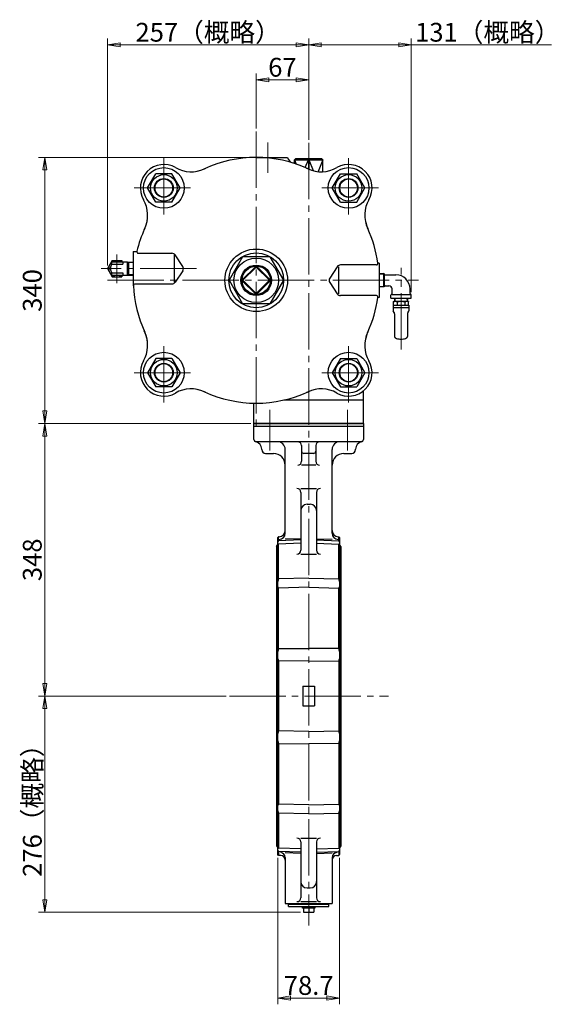
# Model space of a CAD drawing. Extents: x 7230 to 9341, y 2150 to 3898.
# Drawn here: x 8651 to 9341, y 2150 to 3408 of the extents above; entities that cross this region are included whole.
import ezdxf

# ---------------------------------------------------------------- set-up
doc = ezdxf.new("R2010")
doc.units = 0
doc.header["$LTSCALE"] = 8
doc.header["$MEASUREMENT"] = 0
doc.linetypes.add('CENTER', pattern=[12, 9, -1, 1, -1])
doc.layers.get('0').update_dxf_attribs({"linetype": 'CONTINUOUS'})
doc.layers.get('Defpoints').update_dxf_attribs({"color": 252, "linetype": 'CONTINUOUS'})
doc.layers.add('1', color=7, linetype='CONTINUOUS')
doc.layers.add('シリンダ', color=85, linetype='CONTINUOUS')
doc.layers.add('scale', color=6, linetype='CONTINUOUS', lineweight=13)
doc.styles.get("Standard").update_dxf_attribs({"font": 'simplex.shx', "bigfont": 'BIGFONT.shx'})
doc.dimstyles.get("Standard").update_dxf_attribs({"dimscale": 8, "dimtxt": 3, "dimasz": 2, "dimexe": 1, "dimexo": 0.5, "dimgap": 0.5, "dimtad": 1, "dimdsep": 46, "dimtxsty": 'STANDARD', "dimblk": 'CLOSED', "dimcen": 0.09, "dimclrd": 256, "dimclre": 256, "dimclrt": 2, "dimadec": 0, "dimazin": 2, "dimtfac": 1, "dimtmove": 0, "dimatfit": 3, "dimldrblk": 'CLOSED', "dimfxl": 1, "dimtolj": 1, "dimtzin": 0, "dimlwd": 13, "dimlwe": 13, "dimarcsym": 0})

# ---------------------------------------------------------------- blocks, each defined once
blk = doc.blocks.new('_Closed')
at = {"color": 0, "linetype": 'ByBlock', "lineweight": -2}
for p, q in [((-1, 0.167), (0, 0)), ((-1, 0.167), (-1, -0.167)), ((0, 0), (-1, -0.167)), ((0, 0), (-1, 0))]:
    blk.add_line(p, q, dxfattribs=at)
blk = doc.blocks.new('*D37')
at = {"layer": 'Defpoints', "color": 0}
for p in [(9019.9, 3375.6), (9019.9, 3250.3), (8762.9, 3089.7)]:
    blk.add_point(p, dxfattribs=at)
at = {"layer": 'scale', "lineweight": 13}
for p, q in [((8762.9, 3093.7), (8762.9, 3383.6)), ((8778.9, 3375.6), (9003.9, 3375.6)), ((9019.9, 3254.3), (9019.9, 3383.6))]:
    blk.add_line(p, q, dxfattribs=at)
at = {"layer": 'scale', "lineweight": 13, "xscale": 16, "yscale": 16, "zscale": 16, "rotation": 180}
blk.add_blockref('_Closed', (8762.9, 3375.6), dxfattribs=at)
at = {"layer": 'scale', "lineweight": 13, "xscale": 16, "yscale": 16, "zscale": 16}
blk.add_blockref('_Closed', (9019.9, 3375.6), dxfattribs=at)
at = {"layer": 'scale', "color": 2, "insert": (8891.4, 3391.6), "char_height": 24, "attachment_point": 5}
blk.add_mtext('\\A1;257（概略）', dxfattribs=at)
blk = doc.blocks.new('*D38')
at = {"layer": 'Defpoints', "color": 0}
for p in [(9150.9, 3375.6), (9019.9, 3250.3), (9150.9, 3055.7)]:
    blk.add_point(p, dxfattribs=at)
at = {"layer": 'scale', "lineweight": 13}
for p, q in [((9019.9, 3254.3), (9019.9, 3383.6)), ((9035.9, 3375.6), (9134.9, 3375.6)), ((9150.9, 3059.7), (9150.9, 3383.6)), ((9150.9, 3375.6), (9330.3, 3375.6))]:
    blk.add_line(p, q, dxfattribs=at)
at = {"layer": 'scale', "lineweight": 13, "xscale": 16, "yscale": 16, "zscale": 16, "rotation": 180}
blk.add_blockref('_Closed', (9019.9, 3375.6), dxfattribs=at)
at = {"layer": 'scale', "lineweight": 13, "xscale": 16, "yscale": 16, "zscale": 16}
blk.add_blockref('_Closed', (9150.9, 3375.6), dxfattribs=at)
at = {"layer": 'scale', "color": 2, "insert": (9248.6, 3391.6), "char_height": 24, "attachment_point": 5}
blk.add_mtext('\\A1;131（概略）', dxfattribs=at)
blk = doc.blocks.new('*D39')
at = {"layer": 'Defpoints', "color": 0}
for p in [(8682.8, 3231.7), (8967.9, 3231.7), (8949.9, 2891.7)]:
    blk.add_point(p, dxfattribs=at)
at = {"layer": 'scale', "lineweight": 13}
for p, q in [((8963.9, 3231.7), (8674.8, 3231.7)), ((8682.8, 2907.7), (8682.8, 3215.7)), ((8945.9, 2891.7), (8674.8, 2891.7))]:
    blk.add_line(p, q, dxfattribs=at)
at = {"layer": 'scale', "lineweight": 13, "xscale": 16, "yscale": 16, "zscale": 16}
for p, rotation in [((8682.8, 3231.7), 90), ((8682.8, 2891.7), 270)]:
    blk.add_blockref('_Closed', p, dxfattribs=dict(at, rotation=rotation))
at = {"layer": 'scale', "color": 2, "insert": (8666.8, 3061.7), "char_height": 24, "attachment_point": 5, "rotation": 90}
blk.add_mtext('\\A1;340', dxfattribs=at)
blk = doc.blocks.new('*D40')
at = {"layer": 'Defpoints', "color": 0}
for p in [(8682.8, 2891.7), (8949.9, 2891.7), (8821.3, 2543.5)]:
    blk.add_point(p, dxfattribs=at)
at = {"layer": 'scale', "lineweight": 13}
for p, q in [((8945.9, 2891.7), (8674.8, 2891.7)), ((8682.8, 2559.5), (8682.8, 2875.7)), ((8817.3, 2543.5), (8674.8, 2543.5))]:
    blk.add_line(p, q, dxfattribs=at)
at = {"layer": 'scale', "lineweight": 13, "xscale": 16, "yscale": 16, "zscale": 16}
for p, rotation in [((8682.8, 2891.7), 90), ((8682.8, 2543.5), 270)]:
    blk.add_blockref('_Closed', p, dxfattribs=dict(at, rotation=rotation))
at = {"layer": 'scale', "color": 2, "insert": (8666.8, 2717.6), "char_height": 24, "attachment_point": 5, "rotation": 90}
blk.add_mtext('\\A1;348', dxfattribs=at)
blk = doc.blocks.new('*D41')
at = {"layer": 'Defpoints', "color": 0}
for p in [(8682.8, 2543.5), (8918.6, 2543.5), (9013.4, 2267.2)]:
    blk.add_point(p, dxfattribs=at)
at = {"layer": 'scale', "lineweight": 13}
for p, q in [((8914.6, 2543.5), (8674.8, 2543.5)), ((8682.8, 2283.2), (8682.8, 2527.5)), ((9009.4, 2267.2), (8674.8, 2267.2))]:
    blk.add_line(p, q, dxfattribs=at)
at = {"layer": 'scale', "lineweight": 13, "xscale": 16, "yscale": 16, "zscale": 16}
for p, rotation in [((8682.8, 2543.5), 90), ((8682.8, 2267.2), 270)]:
    blk.add_blockref('_Closed', p, dxfattribs=dict(at, rotation=rotation))
at = {"layer": 'scale', "color": 2, "insert": (8666.8, 2405.3), "char_height": 24, "attachment_point": 5, "rotation": 90}
blk.add_mtext('\\A1;276（概略）', dxfattribs=at)
blk = doc.blocks.new('*D42')
at = {"layer": 'Defpoints', "color": 0}
for p in [(8980.5, 2341), (9059.2, 2341), (9059.2, 2157.7)]:
    blk.add_point(p, dxfattribs=at)
at = {"layer": 'scale', "lineweight": 13}
for p, q in [((8980.5, 2337), (8980.5, 2149.7)), ((9059.2, 2337), (9059.2, 2149.7)), ((8996.5, 2157.7), (9043.2, 2157.7))]:
    blk.add_line(p, q, dxfattribs=at)
at = {"layer": 'scale', "lineweight": 13, "xscale": 16, "yscale": 16, "zscale": 16, "rotation": 180}
blk.add_blockref('_Closed', (8980.5, 2157.7), dxfattribs=at)
at = {"layer": 'scale', "lineweight": 13, "xscale": 16, "yscale": 16, "zscale": 16}
blk.add_blockref('_Closed', (9059.2, 2157.7), dxfattribs=at)
at = {"layer": 'scale', "color": 2, "insert": (9019.9, 2173.7), "char_height": 24, "attachment_point": 5}
blk.add_mtext('\\A1;78.7', dxfattribs=at)
blk = doc.blocks.new('*D48')
at = {"layer": 'Defpoints', "color": 0}
for p in [(8952.9, 3330.9), (8952.9, 3264.7), (9019.9, 3250.3)]:
    blk.add_point(p, dxfattribs=at)
at = {"layer": 'scale', "lineweight": 13}
for p, q in [((8952.9, 3268.7), (8952.9, 3338.9)), ((9019.9, 3254.3), (9019.9, 3338.9)), ((9003.9, 3330.9), (8968.9, 3330.9))]:
    blk.add_line(p, q, dxfattribs=at)
at = {"layer": 'scale', "lineweight": 13, "xscale": 16, "yscale": 16, "zscale": 16, "rotation": 180}
blk.add_blockref('_Closed', (8952.9, 3330.9), dxfattribs=at)
at = {"layer": 'scale', "lineweight": 13, "xscale": 16, "yscale": 16, "zscale": 16}
blk.add_blockref('_Closed', (9019.9, 3330.9), dxfattribs=at)
at = {"layer": 'scale', "color": 2, "insert": (8986.4, 3346.9), "char_height": 24, "attachment_point": 5}
blk.add_mtext('\\A1;67', dxfattribs=at)

msp = doc.modelspace()

# ---------------------------------------------------------------- linework, layer by layer
at = {"layer": '1', "linetype": 'CENTER', "lineweight": 13}
for p, q in [((9019.898, 2962.024), (9019.898, 2250.374)), ((8970.398, 2909.374), (8970.398, 2857.294)), ((9069.398, 2909.374), (9069.398, 2857.294)), ((8918.586, 2543.474), (9121.903, 2543.474)), ((9019.898, 2261.854), (9019.898, 2286.064))]:
    msp.add_line(p, q, dxfattribs=at)
at = {"layer": '1'}
for p, q in [((8949.898, 2871.474), (8949.898, 2891.674)), ((8949.898, 2891.674), (9089.898, 2891.674)), ((8949.898, 2888.474), (9089.898, 2888.474)), ((9089.898, 2891.674), (9089.898, 2871.474)), ((9086.898, 2868.474), (8952.898, 2868.474)), ((8959.898, 2858.474), (8959.898, 2858.824)), ((8989.898, 2751.444), (8989.898, 2858.474)), ((9010.898, 2863.474), (9010.898, 2843.474)), ((9028.898, 2863.474), (9028.898, 2843.474)), ((9049.898, 2751.444), (9049.898, 2858.474)), ((9079.898, 2858.474), (9079.898, 2858.824)), ((8964.898, 2853.474), (8974.898, 2853.474)), ((9025.898, 2853.474), (9013.898, 2853.474)), ((9064.898, 2853.474), (9074.898, 2853.474)), ((9028.898, 2838.474), (9010.898, 2838.474)), ((9009.898, 2808.684), (9029.898, 2808.684)), ((9009.898, 2803.684), (9009.898, 2729.864)), ((9029.898, 2803.684), (9029.898, 2729.864)), ((9017.898, 2788.514), (9021.898, 2788.514)), ((8981.548, 2746.974), (8980.548, 2745.974)), ((8980.548, 2340.974), (8980.548, 2745.974)), ((8982.208, 2747.004), (8981.548, 2746.974)), ((8981.548, 2742.024), (8981.548, 2746.974)), ((9009.898, 2743.064), (8981.548, 2742.024)), ((9009.898, 2744.514), (8989.898, 2743.744)), ((9029.898, 2744.514), (9049.898, 2743.744)), ((9029.898, 2743.064), (9058.248, 2742.024)), ((9057.588, 2747.004), (9058.248, 2746.974)), ((9058.248, 2746.974), (9059.248, 2745.974)), ((9058.248, 2742.024), (9058.248, 2746.974)), ((9059.248, 2745.974), (9059.248, 2340.974)), ((8978.898, 2734.724), (8980.318, 2737.224)), ((8978.898, 2734.724), (8978.898, 2352.224)), ((8980.548, 2737.774), (8981.548, 2737.734)), ((9009.898, 2738.854), (8981.548, 2737.734)), ((8981.548, 2693.114), (8981.548, 2737.734)), ((9029.898, 2738.854), (9058.248, 2737.734)), ((9059.248, 2737.774), (9058.248, 2737.734)), ((9058.248, 2693.114), (9058.248, 2737.734)), ((9060.898, 2734.724), (9059.468, 2737.224)), ((9060.898, 2734.724), (9060.898, 2352.224)), ((9009.898, 2724.864), (9029.898, 2724.864)), ((9019.898, 2694.034), (8981.548, 2693.114)), ((9019.898, 2694.034), (9058.248, 2693.114)), ((9019.898, 2682.614), (8981.548, 2681.394)), ((8981.548, 2604.114), (8981.548, 2681.394)), ((9019.898, 2682.614), (9058.248, 2681.394)), ((9058.248, 2604.114), (9058.248, 2681.394)), ((8981.548, 2604.114), (9019.898, 2604.294)), ((9058.248, 2604.114), (9019.898, 2604.294)), ((9019.898, 2588.694), (8981.548, 2588.094)), ((8981.548, 2588.094), (8981.548, 2498.864)), ((9019.898, 2588.694), (9058.248, 2588.094)), ((9058.248, 2588.094), (9058.248, 2498.864)), ((9012.398, 2555.974), (9012.398, 2530.974)), ((9012.398, 2555.974), (9027.398, 2555.974)), ((9027.398, 2555.974), (9027.398, 2530.974)), ((9012.398, 2530.974), (9027.398, 2530.974)), ((9019.898, 2498.264), (8981.548, 2498.864)), ((9019.898, 2498.264), (9058.248, 2498.864)), ((8981.548, 2482.844), (9019.898, 2482.654)), ((8981.548, 2482.844), (8981.548, 2405.564)), ((9058.248, 2482.844), (9019.898, 2482.654)), ((9058.248, 2482.844), (9058.248, 2405.564)), ((9019.898, 2404.344), (8981.548, 2405.564)), ((9019.898, 2404.344), (9058.248, 2405.564)), ((9019.898, 2392.924), (8981.548, 2393.834)), ((8981.548, 2393.834), (8981.548, 2349.224)), ((9019.898, 2392.924), (9058.248, 2393.834)), ((9058.248, 2393.834), (9058.248, 2349.224)), ((9009.898, 2362.084), (9029.898, 2362.084)), ((9009.898, 2357.084), (9009.898, 2285.814)), ((9029.898, 2357.084), (9029.898, 2285.814)), ((8978.898, 2352.224), (8980.318, 2349.734)), ((8980.548, 2349.184), (8981.548, 2349.224)), ((8981.548, 2339.974), (8980.548, 2340.974)), ((9009.898, 2348.104), (8981.548, 2349.224)), ((9009.898, 2343.894), (8981.548, 2344.924)), ((8981.548, 2344.924), (8981.548, 2339.974)), ((8984.128, 2339.874), (8981.548, 2339.974)), ((9009.898, 2342.444), (8989.898, 2343.204)), ((9029.898, 2348.104), (9058.248, 2349.224)), ((9029.898, 2343.894), (9058.248, 2344.924)), ((9029.898, 2342.444), (9049.898, 2343.204)), ((9055.658, 2339.874), (9058.248, 2339.974)), ((9059.248, 2349.184), (9058.248, 2349.224)), ((9058.248, 2344.924), (9058.248, 2339.974)), ((9058.248, 2339.974), (9059.248, 2340.974)), ((9060.898, 2352.224), (9059.468, 2349.734)), ((8989.898, 2337.434), (8989.898, 2278.474)), ((9049.898, 2337.434), (9049.898, 2278.474)), ((9017.898, 2298.434), (9021.898, 2298.434)), ((8989.898, 2278.474), (9049.898, 2278.474)), ((8993.928, 2274.674), (8993.928, 2278.474)), ((8993.928, 2277.674), (9045.868, 2277.674)), ((9009.898, 2280.814), (9029.898, 2280.814)), ((9045.868, 2274.674), (9045.868, 2278.474)), ((8993.928, 2274.674), (9045.868, 2274.674)), ((9012.198, 2272.674), (9012.198, 2274.674)), ((9027.598, 2272.674), (9012.198, 2272.674)), ((9013.398, 2272.674), (9013.398, 2267.174)), ((9013.398, 2267.174), (9026.398, 2267.174)), ((9019.898, 2272.674), (9019.898, 2267.894)), ((9026.398, 2272.674), (9026.398, 2267.174)), ((9027.598, 2274.674), (9027.598, 2272.674))]:
    msp.add_line(p, q, dxfattribs=at)
for centre, radius, start, end in [((8952.898, 2871.474), 3, 180, 270), ((8949.898, 2858.824), 10, 0, 76.66), ((8979.898, 2858.474), 10, 0, 90), ((9005.898, 2863.474), 5, 0, 90), ((9033.898, 2863.474), 5, 90, 180), ((9059.898, 2858.474), 10, 90, 180), ((9089.898, 2858.824), 10, 103.34, 180), ((9086.898, 2871.474), 3, 270, 0), ((8964.898, 2858.474), 5, 180, 270), ((9013.898, 2856.474), 3, 180, 270), ((9025.898, 2856.474), 3, 270, 0), ((9074.898, 2858.474), 5, 270, 0), ((8974.898, 2838.474), 15, 0, 90), ((9005.898, 2843.474), 5, 270, 0), ((9033.898, 2843.474), 5, 180, 270), ((9064.898, 2838.474), 15, 90, 180), ((9004.898, 2803.684), 5, 0, 90), ((9034.898, 2803.684), 5, 90, 180), ((9017.898, 2780.514), 8, 90, 180), ((9021.898, 2780.514), 8, 0, 90), ((8981.898, 2751.444), 8, 272.2, 0), ((8981.898, 2754.994), 8, 272.24, 0), ((9057.898, 2754.994), 8, 180, 267.76), ((9057.898, 2751.444), 8, 180, 267.8), ((8982.058, 2736.224), 2, 139.05, 150.26), ((8982.588, 2740.274), 2.04, 120.68, 180), ((9004.898, 2729.864), 5, 270, 0), ((9034.898, 2729.864), 5, 180, 270), ((9057.208, 2740.274), 2.04, 0, 59.32), ((9057.738, 2736.224), 2, 29.74, 40.95), ((8985.798, 2690.034), 5.25, 144.04, 180), ((9053.998, 2690.034), 5.25, 0, 35.96), ((8982.708, 2683.214), 2.17, 180, 237.43), ((9057.078, 2683.214), 2.17, 302.57, 0), ((8987.458, 2600.534), 6.91, 148.8, 180), ((9052.328, 2600.534), 6.91, 0, 31.2), ((8985.918, 2591.214), 5.37, 180, 215.52), ((9053.878, 2591.214), 5.37, 324.48, 0), ((8985.918, 2495.744), 5.37, 144.48, 180), ((9053.878, 2495.744), 5.37, 0, 35.52), ((8987.458, 2486.424), 6.91, 180, 211.2), ((9052.328, 2486.424), 6.91, 328.8, 0), ((8982.708, 2403.734), 2.17, 122.57, 180), ((9057.078, 2403.734), 2.17, 0, 57.43), ((8985.798, 2396.914), 5.25, 180, 215.96), ((9053.998, 2396.914), 5.25, 324.04, 0), ((9004.898, 2357.084), 5, 0, 90), ((9034.898, 2357.084), 5, 90, 180), ((8982.058, 2350.724), 2, 209.74, 220.95), ((8982.588, 2346.684), 2.04, 180, 239.32), ((8983.898, 2337.434), 6, 0, 87.8), ((8983.898, 2333.884), 6, 0, 87.76), ((9055.898, 2337.434), 6, 92.2, 180), ((9055.898, 2333.884), 6, 92.24, 180), ((9057.208, 2346.684), 2.04, 300.68, 0), ((9057.738, 2350.724), 2, 319.05, 330.26), ((9017.898, 2306.434), 8, 180, 270), ((9021.898, 2306.434), 8, 270, 0), ((9004.898, 2285.814), 5, 270, 0), ((9034.898, 2285.814), 5, 180, 270), ((9016.648, 2274.854), 7.68, 244.96, 295.04), ((9023.148, 2274.854), 7.68, 244.96, 295.04)]:
    msp.add_arc(centre, radius, start, end, dxfattribs=at)
at = {"layer": 'シリンダ', "linetype": 'CENTER', "lineweight": 13}
for p, q in [((8952.898, 3264.674), (8952.898, 2884.674)), ((8967.898, 3250.814), (8967.898, 3211.874)), ((9019.898, 3250.254), (9019.898, 2852.754)), ((8834.898, 3230.674), (8834.898, 3154.674)), ((9070.898, 3230.674), (9070.898, 3154.674)), ((8796.898, 3192.674), (8872.898, 3192.674)), ((9108.898, 3192.674), (9032.898, 3192.674)), ((8775.028, 3107.604), (8775.028, 3070.984)), ((8876.448, 3089.674), (8754.868, 3089.674)), ((9137.898, 2986.224), (9137.898, 3090.594)), ((8762.898, 3074.674), (9160.188, 3074.674)), ((8834.898, 2918.674), (8834.898, 2994.674)), ((9070.898, 2918.674), (9070.898, 2994.674)), ((8796.898, 2956.674), (8872.898, 2956.674)), ((9108.898, 2956.674), (9032.898, 2956.674))]:
    msp.add_line(p, q, dxfattribs=at)
at = {"layer": 'シリンダ'}
for p, q in [((8952.898, 3231.674), (8992.898, 3231.674)), ((9002.928, 3229.674), (9001.898, 3228.674)), ((9001.898, 3223.834), (9001.898, 3228.674)), ((9001.898, 3228.674), (9037.898, 3228.674)), ((9001.898, 3228.674), (9004.128, 3223.084)), ((9036.868, 3229.674), (9002.928, 3229.674)), ((9015.518, 3218.654), (9019.508, 3228.674)), ((9019.508, 3228.674), (9019.898, 3229.674)), ((9019.508, 3228.674), (9019.508, 3216.924)), ((9019.898, 3229.674), (9020.288, 3228.674)), ((9020.288, 3228.674), (9020.288, 3216.614)), ((9020.288, 3228.674), (9025.828, 3214.774)), ((9037.898, 3228.674), (9031.868, 3213.534)), ((9036.868, 3229.674), (9037.898, 3228.674)), ((9037.898, 3213.374), (9037.898, 3228.674)), ((8814.118, 3192.674), (8824.508, 3210.674)), ((8845.298, 3210.674), (8824.508, 3210.674)), ((8855.688, 3192.674), (8845.298, 3210.674)), ((9050.118, 3192.674), (9060.508, 3210.674)), ((9060.508, 3210.674), (9081.298, 3210.674)), ((9091.688, 3192.674), (9081.298, 3210.674)), ((8824.508, 3174.674), (8814.118, 3192.674)), ((8845.298, 3174.674), (8855.688, 3192.674)), ((9060.508, 3174.674), (9050.118, 3192.674)), ((9081.298, 3174.674), (9091.688, 3192.674)), ((8845.298, 3174.674), (8824.508, 3174.674)), ((9060.508, 3174.674), (9081.298, 3174.674)), ((8795.898, 3111.674), (8795.898, 3067.674)), ((8795.898, 3111.674), (8800.328, 3111.674)), ((8802.288, 3109.274), (8845.218, 3109.274)), ((8768.968, 3100.174), (8762.898, 3089.674)), ((8768.528, 3098.174), (8788.528, 3098.174)), ((8768.528, 3095.154), (8768.528, 3098.174)), ((8768.528, 3095.154), (8782.528, 3095.154)), ((8768.968, 3100.174), (8781.088, 3100.174)), ((8782.238, 3098.174), (8781.088, 3100.174)), ((8782.528, 3098.174), (8782.528, 3095.154)), ((8788.528, 3098.174), (8795.898, 3097.944)), ((8788.528, 3081.174), (8788.528, 3098.174)), ((8790.098, 3081.234), (8790.098, 3098.124)), ((8847.898, 3107.034), (8847.898, 3072.314)), ((8859.068, 3092.444), (8849.388, 3107.034)), ((8935.578, 3104.674), (8918.258, 3074.674)), ((8970.218, 3104.674), (8935.578, 3104.674)), ((8970.218, 3104.674), (8987.538, 3074.674)), ((9109.898, 3096.674), (9108.348, 3096.674)), ((9109.898, 3096.674), (9109.898, 3052.674)), ((8762.898, 3089.674), (8768.968, 3079.174)), ((8768.528, 3081.174), (8768.528, 3084.204)), ((8768.528, 3084.204), (8782.528, 3084.204)), ((8782.528, 3084.204), (8782.528, 3081.174)), ((8859.068, 3086.914), (8849.388, 3072.314)), ((8935.928, 3074.674), (8952.898, 3091.654)), ((8935.968, 3076.124), (8951.458, 3091.614)), ((8952.898, 3091.654), (8969.868, 3074.674)), ((8954.348, 3091.614), (8969.838, 3076.124)), ((9056.418, 3092.034), (9046.738, 3077.444)), ((9057.898, 3092.034), (9057.898, 3057.314)), ((9106.388, 3094.274), (9060.588, 3094.274)), ((9116.068, 3083.224), (9109.898, 3083.034)), ((9116.898, 3082.394), (9116.068, 3083.224)), ((9116.068, 3066.134), (9116.068, 3083.224)), ((9116.898, 3066.964), (9116.898, 3082.394)), ((8768.528, 3081.174), (8788.528, 3081.174)), ((8768.968, 3079.174), (8781.088, 3079.174)), ((8782.238, 3081.174), (8781.088, 3079.174)), ((8788.528, 3081.184), (8795.898, 3081.414)), ((8798.038, 3070.084), (8845.218, 3070.084)), ((8918.258, 3074.674), (8935.578, 3044.674)), ((8935.928, 3074.674), (8952.898, 3057.704)), ((8935.968, 3073.234), (8951.458, 3057.744)), ((8952.898, 3057.704), (8969.868, 3074.674)), ((8954.348, 3057.744), (8969.838, 3073.234)), ((8987.538, 3074.674), (8970.218, 3044.674)), ((9046.738, 3071.914), (9056.418, 3057.314)), ((9117.498, 3081.674), (9131.398, 3081.674)), ((8795.898, 3067.674), (8796.058, 3067.674)), ((9116.068, 3066.134), (9109.898, 3066.324)), ((9116.898, 3066.964), (9116.068, 3066.134)), ((9117.498, 3067.674), (9122.398, 3067.674)), ((9126.398, 3057.674), (9126.398, 3063.674)), ((9149.398, 3057.674), (9149.398, 3063.674)), ((8970.218, 3044.674), (8935.578, 3044.674)), ((9106.388, 3055.084), (9060.588, 3055.084)), ((9109.898, 3052.674), (9108.348, 3052.674)), ((9124.898, 3051.674), (9124.898, 3055.744)), ((9124.898, 3051.674), (9150.898, 3051.674)), ((9126.398, 3056.674), (9149.398, 3056.674)), ((9129.398, 3048.024), (9128.161, 3047.309)), ((9128.228, 3047.346), (9128.161, 3047.309)), ((9128.161, 3043.021), (9128.161, 3047.309)), ((9128.228, 3047.346), (9128.296, 3047.378)), ((9128.296, 3047.378), (9128.38, 3047.413)), ((9128.38, 3047.413), (9128.472, 3047.447)), ((9128.472, 3047.447), (9128.663, 3047.514)), ((9128.663, 3047.514), (9128.828, 3047.569)), ((9128.828, 3047.569), (9129.1, 3047.655)), ((9129.1, 3047.655), (9129.386, 3047.741)), ((9129.386, 3047.741), (9129.763, 3047.849)), ((9129.398, 3048.024), (9130.537, 3048.024)), ((9129.567, 3051.674), (9129.453, 3048.024)), ((9129.763, 3047.849), (9130.024, 3047.919)), ((9130.024, 3047.919), (9130.198, 3047.962)), ((9130.198, 3047.962), (9130.311, 3047.988)), ((9130.311, 3047.988), (9130.385, 3048.003)), ((9130.385, 3048.003), (9130.475, 3048.018)), ((9130.475, 3048.018), (9130.537, 3048.024)), ((9130.552, 3048.024), (9130.537, 3048.024)), ((9130.537, 3048.024), (9130.568, 3048.024)), ((9130.537, 3048.024), (9130.603, 3048.018)), ((9130.537, 3048.024), (9137.898, 3048.024)), ((9130.578, 3048.024), (9130.552, 3048.024)), ((9130.568, 3048.024), (9130.585, 3048.024)), ((9130.585, 3048.024), (9130.578, 3048.024)), ((9130.603, 3048.018), (9130.687, 3048.003)), ((9130.687, 3048.003), (9130.777, 3047.985)), ((9130.777, 3047.985), (9130.868, 3047.964)), ((9130.868, 3047.964), (9131.048, 3047.919)), ((9131.048, 3047.919), (9131.356, 3047.837)), ((9131.356, 3047.837), (9131.688, 3047.741)), ((9131.688, 3047.741), (9132.066, 3047.626)), ((9132.066, 3047.626), (9132.328, 3047.542)), ((9132.328, 3047.542), (9132.502, 3047.483)), ((9132.502, 3047.483), (9132.617, 3047.442)), ((9132.617, 3047.442), (9132.691, 3047.414)), ((9132.691, 3047.414), (9132.783, 3047.376)), ((9132.783, 3047.376), (9132.847, 3047.346)), ((9132.859, 3047.34), (9132.847, 3047.346)), ((9132.873, 3047.334), (9132.859, 3047.34)), ((9132.901, 3047.328), (9132.873, 3047.334)), ((9132.947, 3047.325), (9132.901, 3047.328)), ((9133.067, 3047.325), (9132.947, 3047.325)), ((9133.028, 3047.309), (9133.03, 3043.021)), ((9133.162, 3047.33), (9133.067, 3047.325)), ((9133.243, 3047.339), (9133.162, 3047.33)), ((9133.28, 3047.346), (9133.243, 3047.339)), ((9133.28, 3047.346), (9133.494, 3047.402)), ((9133.494, 3047.402), (9133.707, 3047.451)), ((9133.707, 3047.451), (9133.91, 3047.496)), ((9133.91, 3047.496), (9134.297, 3047.573)), ((9134.297, 3047.573), (9134.608, 3047.631)), ((9134.608, 3047.631), (9135.099, 3047.715)), ((9135.099, 3047.715), (9135.603, 3047.794)), ((9135.603, 3047.794), (9136.268, 3047.886)), ((9136.268, 3047.886), (9136.744, 3047.943)), ((9136.744, 3047.943), (9137.079, 3047.977)), ((9137.079, 3047.977), (9137.313, 3047.997)), ((9137.313, 3047.997), (9137.477, 3048.008)), ((9137.477, 3048.008), (9137.702, 3048.02)), ((9137.702, 3048.02), (9137.898, 3048.024)), ((9137.898, 3048.024), (9138.106, 3048.019)), ((9137.907, 3048.024), (9137.898, 3048.024)), ((9137.898, 3048.024), (9137.961, 3048.024)), ((9137.898, 3048.024), (9142.321, 3048.024)), ((9137.929, 3048.024), (9137.907, 3048.024)), ((9137.98, 3048.024), (9137.929, 3048.024)), ((9137.961, 3048.024), (9137.986, 3048.024)), ((9137.995, 3048.024), (9137.98, 3048.024)), ((9137.986, 3048.024), (9137.995, 3048.024)), ((9138.106, 3048.019), (9138.314, 3048.009)), ((9138.314, 3048.009), (9138.514, 3047.994)), ((9138.514, 3047.994), (9138.895, 3047.959)), ((9138.895, 3047.959), (9139.204, 3047.926)), ((9139.204, 3047.926), (9139.691, 3047.865)), ((9139.691, 3047.865), (9140.194, 3047.794)), ((9140.194, 3047.794), (9140.861, 3047.688)), ((9140.861, 3047.688), (9141.341, 3047.603)), ((9141.341, 3047.603), (9141.679, 3047.538)), ((9141.679, 3047.538), (9141.917, 3047.489)), ((9141.917, 3047.489), (9142.084, 3047.453)), ((9142.084, 3047.453), (9142.314, 3047.399)), ((9142.314, 3047.399), (9142.517, 3047.346)), ((9142.321, 3048.024), (9145.26, 3048.024)), ((9142.543, 3047.339), (9142.517, 3047.346)), ((9142.569, 3047.333), (9142.543, 3047.339)), ((9142.601, 3047.328), (9142.569, 3047.333)), ((9142.646, 3047.324), (9142.601, 3047.328)), ((9142.755, 3047.321), (9142.646, 3047.324)), ((9142.691, 3047.313), (9142.691, 3043.022)), ((9142.835, 3047.323), (9142.755, 3047.321)), ((9142.899, 3047.328), (9142.835, 3047.323)), ((9142.924, 3047.334), (9142.899, 3047.328)), ((9142.931, 3047.337), (9142.924, 3047.334)), ((9142.937, 3047.34), (9142.931, 3047.337)), ((9142.95, 3047.346), (9142.937, 3047.34)), ((9142.95, 3047.346), (9143.018, 3047.378)), ((9143.018, 3047.378), (9143.103, 3047.413)), ((9143.103, 3047.413), (9143.194, 3047.447)), ((9143.194, 3047.447), (9143.386, 3047.514)), ((9143.386, 3047.514), (9143.551, 3047.569)), ((9143.551, 3047.569), (9143.822, 3047.655)), ((9143.822, 3047.655), (9144.108, 3047.741)), ((9144.108, 3047.741), (9144.485, 3047.849)), ((9144.485, 3047.849), (9144.746, 3047.919)), ((9144.746, 3047.919), (9144.92, 3047.962)), ((9144.92, 3047.962), (9145.033, 3047.988)), ((9145.033, 3047.988), (9145.107, 3048.003)), ((9145.107, 3048.003), (9145.198, 3048.018)), ((9145.198, 3048.018), (9145.26, 3048.024)), ((9145.26, 3048.024), (9145.323, 3048.018)), ((9145.26, 3048.024), (9146.398, 3048.024)), ((9145.323, 3048.018), (9145.403, 3048.005)), ((9145.403, 3048.005), (9145.49, 3047.987)), ((9145.49, 3047.987), (9145.673, 3047.946)), ((9145.673, 3047.946), (9145.831, 3047.907)), ((9145.831, 3047.907), (9146.091, 3047.838)), ((9146.091, 3047.838), (9146.366, 3047.761)), ((9146.229, 3051.674), (9146.343, 3048.024)), ((9146.366, 3047.761), (9146.729, 3047.655)), ((9146.398, 3048.024), (9147.636, 3047.309)), ((9146.729, 3047.655), (9146.98, 3047.577)), ((9146.98, 3047.577), (9147.148, 3047.522)), ((9147.148, 3047.522), (9147.258, 3047.484)), ((9147.258, 3047.484), (9147.33, 3047.458)), ((9147.33, 3047.458), (9147.418, 3047.423)), ((9147.418, 3047.423), (9147.479, 3047.395)), ((9147.479, 3047.395), (9147.496, 3047.386)), ((9147.496, 3047.386), (9147.524, 3047.371)), ((9147.524, 3047.371), (9147.552, 3047.355)), ((9147.552, 3047.355), (9147.569, 3047.346)), ((9147.636, 3047.309), (9147.569, 3047.346)), ((9147.636, 3043.021), (9147.636, 3047.309)), ((9150.898, 3051.674), (9150.898, 3055.744)), ((9127.898, 3042.724), (9127.898, 3040.024)), ((9127.898, 3040.024), (9147.898, 3040.024)), ((9127.898, 3040.024), (9127.898, 3035.658)), ((9129.38, 3032.957), (9127.965, 3035.408)), ((9128.2, 3043.024), (9128.161, 3043.021)), ((9128.2, 3043.024), (9132.881, 3043.024)), ((9129.648, 3031.957), (9129.648, 3002.872)), ((9133.03, 3043.021), (9132.881, 3043.024)), ((9133.218, 3043.024), (9133.03, 3043.021)), ((9133.218, 3043.024), (9142.579, 3043.024)), ((9142.916, 3043.024), (9147.596, 3043.024)), ((9146.148, 3031.957), (9146.148, 3002.872)), ((9146.416, 3032.957), (9147.831, 3035.408)), ((9147.636, 3043.021), (9147.596, 3043.024)), ((9147.898, 3042.724), (9147.898, 3040.024)), ((9147.898, 3040.024), (9147.898, 3035.658)), ((9136.398, 2999.524), (9138.679, 2999.524)), ((9138.679, 2999.524), (9139.398, 2999.524)), ((8824.508, 2974.674), (8814.118, 2956.674)), ((8845.298, 2974.674), (8824.508, 2974.674)), ((8845.298, 2974.674), (8855.688, 2956.674)), ((9060.508, 2974.674), (9050.118, 2956.674)), ((9060.508, 2974.674), (9081.298, 2974.674)), ((9081.298, 2974.674), (9091.688, 2956.674)), ((8814.118, 2956.674), (8824.508, 2938.674)), ((8855.688, 2956.674), (8845.298, 2938.674)), ((9050.118, 2956.674), (9060.508, 2938.674)), ((9091.688, 2956.674), (9081.298, 2938.674)), ((8845.298, 2938.674), (8824.508, 2938.674)), ((9060.508, 2938.674), (9081.298, 2938.674)), ((9089.898, 2891.674), (9089.898, 2933.464)), ((9089.898, 2921.674), (8988.118, 2921.674)), ((8949.898, 2891.674), (8949.898, 2917.704)), ((9089.898, 2891.674), (8949.898, 2891.674))]:
    msp.add_line(p, q, dxfattribs=at)
at = {"layer": 'シリンダ', "lineweight": 13}
for p, q in [((8788.528, 3098.174), (8790.098, 3097.274)), ((8790.098, 3097.274), (8795.898, 3097.084)), ((8790.098, 3082.084), (8795.898, 3082.274)), ((9116.898, 3082.394), (9109.898, 3082.174)), ((8788.528, 3081.184), (8790.098, 3082.084)), ((9116.898, 3066.964), (9109.898, 3067.184)), ((9130.267, 3048.024), (9130.381, 3051.674)), ((9145.53, 3048.024), (9145.416, 3051.674))]:
    msp.add_line(p, q, dxfattribs=at)
at = {"layer": 'シリンダ'}
for centre, radius in [((8834.898, 3192.674), 26), ((8834.898, 3192.674), 17), ((9070.898, 3192.674), 26), ((9070.898, 3192.674), 17), ((8834.898, 3192.674), 12), ((9070.898, 3192.674), 12), ((8952.898, 3074.674), 40), ((8952.898, 3074.674), 35), ((8952.898, 3074.674), 28.5), ((8952.898, 3074.674), 19.5), ((8952.898, 3074.674), 18), ((8834.898, 2956.674), 26), ((9070.898, 2956.674), 26), ((8834.898, 2956.674), 17), ((9070.898, 2956.674), 17), ((8834.898, 2956.674), 12), ((9070.898, 2956.674), 12)]:
    msp.add_circle(centre, radius, dxfattribs=at)
at = {"layer": 'シリンダ', "lineweight": 13}
for centre, radius in [((8834.898, 3192.674), 11.19), ((9070.898, 3192.674), 11.19), ((8952.898, 3074.674), 18.69), ((8834.898, 2956.674), 11.19), ((9070.898, 2956.674), 11.19)]:
    msp.add_circle(centre, radius, dxfattribs=at)
at = {"layer": 'シリンダ'}
for centre, radius, start, end in [((8834.898, 3192.674), 30, 60.04, 209.96), ((8952.898, 3074.674), 157, 65.07, 114.93), ((9002.598, 3234.114), 10, 194.08, 252.69), ((9070.898, 3192.674), 30, 330.04, 119.96), ((8869.868, 3253.324), 40, 240.04, 294.93), ((8863.888, 3272.584), 60, 281.25, 294.22), ((9041.908, 3272.584), 60, 245.78, 258.75), ((9035.938, 3253.324), 40, 245.07, 299.96), ((8774.258, 3157.714), 40, 335.07, 29.96), ((9131.548, 3157.714), 40, 150.04, 204.93), ((8754.998, 3163.694), 60, 335.78, 348.75), ((9150.808, 3163.694), 60, 191.25, 204.22), ((8952.898, 3074.674), 157, 155.07, 166.34), ((8952.898, 3074.674), 157, 8.01, 24.93), ((8802.288, 3111.274), 2, 166.34, 270), ((8845.218, 3104.274), 5, 33.56, 90), ((8775.028, 3089.674), 10.5, 128.25, 231.75), ((8775.028, 3089.674), 8.5, 139.88, 220.12), ((8775.028, 3089.674), 10.5, 54.05, 125.95), ((9106.388, 3096.274), 2, 270, 8.01), ((8854.898, 3089.674), 5, 326.44, 33.56), ((8952.898, 3074.674), 17, 85.12, 94.88), ((9060.588, 3089.274), 5, 90, 146.44), ((9117.498, 3082.274), 0.6, 180, 270), ((8775.028, 3089.674), 10.5, 234.05, 305.95), ((8798.038, 3068.084), 2, 90, 182.44), ((8845.218, 3075.084), 5, 270, 326.44), ((8952.898, 3074.674), 17, 175.12, 184.88), ((8952.898, 3074.674), 17, 355.12, 4.88), ((9050.898, 3074.674), 5, 146.44, 213.56), ((9131.398, 3063.674), 18, 0, 90), ((8952.898, 3074.674), 157, 182.44, 204.93), ((8952.898, 3074.674), 17, 265.12, 274.88), ((9060.588, 3060.084), 5, 213.56, 270), ((9117.498, 3067.074), 0.6, 90, 180), ((9122.398, 3063.674), 4, 0, 90), ((9125.398, 3057.674), 1, 284.48, 0), ((9150.398, 3057.674), 1, 180, 255.52), ((8952.898, 3074.674), 157, 335.07, 351.99), ((9106.388, 3053.084), 2, 351.99, 90), ((9125.898, 3055.744), 1, 104.48, 180), ((9149.898, 3055.744), 1, 0, 75.52), ((9128.198, 3042.724), 0.3, 97.201265, 179.999706), ((9128.398, 3035.658), 0.5, 180.001347, 209.998653), ((9127.648, 3031.957), 2, 0, 30), ((9142.754, 3048.399), 5.378, 268.133914, 271.731345), ((9148.148, 3031.957), 2, 150, 180), ((9147.598, 3042.724), 0.3, 0.000294, 82.798735), ((9147.398, 3035.658), 0.5, 330.001347, 359.998653), ((8774.258, 2991.644), 40, 330.04, 24.93), ((8754.998, 2985.664), 60, 11.25, 24.22), ((9131.548, 2991.644), 40, 155.07, 209.96), ((9150.808, 2985.664), 60, 155.78, 168.75), ((9131.648, 3002.872), 2, 180, 244.466771), ((9137.898, 3015.955), 16.5, 244.466771, 264.784091), ((9137.898, 3015.955), 16.5, 275.215909, 295.533229), ((9144.148, 3002.872), 2, 295.533229, 0), ((8834.898, 2956.674), 30, 150.04, 299.96), ((9070.898, 2956.674), 30, 240.04, 29.96), ((8869.868, 2896.034), 40, 65.07, 119.96), ((8863.888, 2876.774), 60, 65.78, 78.75), ((8952.898, 3074.674), 157, 245.07, 294.93), ((9041.908, 2876.774), 60, 101.25, 114.22), ((9035.938, 2896.034), 40, 60.04, 114.93)]:
    msp.add_arc(centre, radius, start, end, dxfattribs=at)

# ---------------------------------------------------------------- dimensions: what is measured, and where the dimension line sits
at = {"layer": 'scale'}
for base, p1, p2, text, picture, middle in [((9019.898, 3375.625), (8762.898, 3089.674), (9019.898, 3250.254), '257（概略）', '*D37', (8891.398, 3391.625)), ((9150.898, 3375.625), (9019.898, 3250.254), (9150.898, 3055.744), '131（概略）', '*D38', (9248.613, 3391.625))]:
    dim = msp.add_linear_dim(base=base, p1=p1, p2=p2, text=text, dimstyle='STANDARD', dxfattribs=at)
    dim.commit()
    dim.dimension.update_dxf_attribs({"geometry": picture, "text_midpoint": middle})
dim = msp.add_linear_dim(base=(8952.898, 3330.854), p1=(9019.898, 3250.254), p2=(8952.898, 3264.674), dimstyle='STANDARD', dxfattribs=at)
dim.commit()
dim.dimension.update_dxf_attribs({"geometry": '*D48', "text_midpoint": (8986.398, 3346.854)})
dim = msp.add_linear_dim(base=(8682.77, 3231.674), p1=(8949.898, 2891.674), p2=(8967.898, 3231.674), angle=90, dimstyle='STANDARD', dxfattribs=at)
dim.commit()
dim.dimension.update_dxf_attribs({"geometry": '*D39', "text_midpoint": (8666.77, 3061.674)})
for base, p1, p2, text, picture, middle in [((8682.77, 2891.674), (8821.338, 2543.474), (8949.898, 2891.674), '348', '*D40', (8666.77, 2717.574)), ((8682.77, 2543.474), (9013.398, 2267.174), (8918.586, 2543.474), '276（概略）', '*D41', (8666.77, 2405.324))]:
    dim = msp.add_linear_dim(base=base, p1=p1, p2=p2, angle=90, text=text, dimstyle='STANDARD', dxfattribs=at)
    dim.commit()
    dim.dimension.update_dxf_attribs({"geometry": picture, "text_midpoint": middle})
dim = msp.add_linear_dim(base=(9059.248, 2157.658), p1=(8980.548, 2340.974), p2=(9059.248, 2340.974), dimstyle='STANDARD', dxfattribs=at)
dim.commit()
dim.dimension.update_dxf_attribs({"geometry": '*D42', "text_midpoint": (9019.898, 2157.658), "dimtype": 160})

doc.saveas('drawing.dxf')
